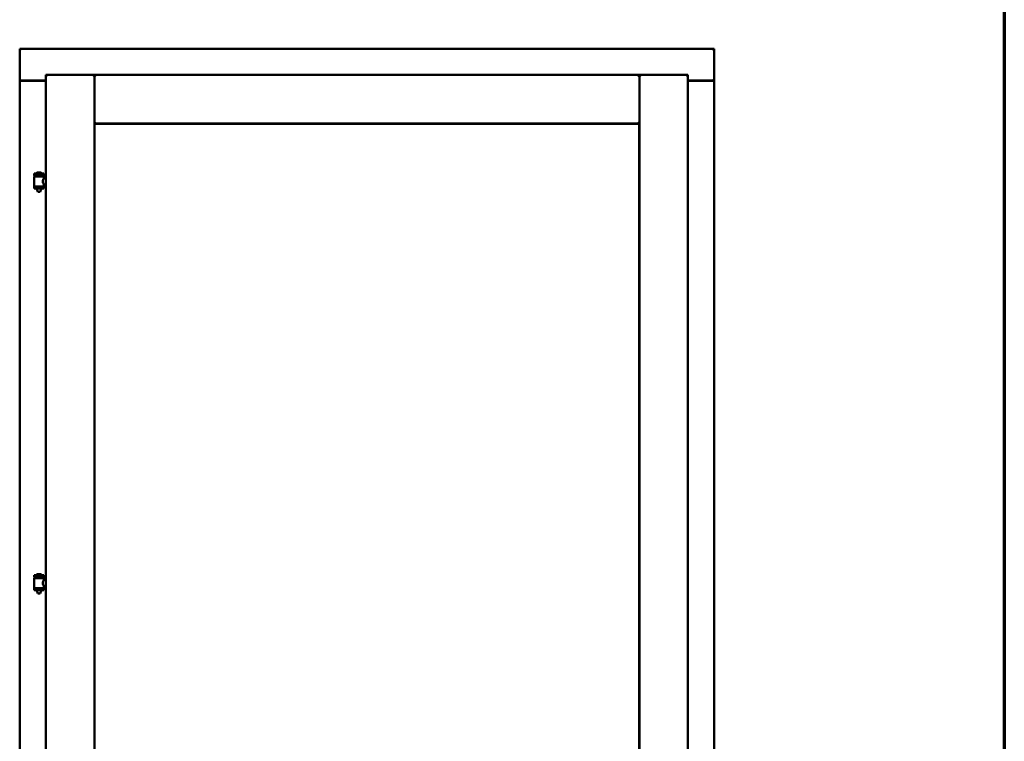
# Model space of a CAD drawing. Units: millimetres. Extents: x 13 to 821, y -287 to 287.
# Drawn here: x 786 to 821, y 214 to 239 of the extents above; entities that cross this region are included whole.
import ezdxf

# ---------------------------------------------------------------- set-up
doc = ezdxf.new("R2010")
doc.units = ezdxf.units.MM
doc.layers.add('Border (ISO)', color=8, linetype='Continuous', lineweight=70)
doc.layers.add('Visible (ISO)', color=7, linetype='Continuous', lineweight=50)

# ---------------------------------------------------------------- blocks, each defined once
blk = doc.blocks.new('Borders LEIAB A4 Border')
at = {"layer": 'Border (ISO)'}
blk.add_line((200, 287), (200, 10), dxfattribs=at)

msp = doc.modelspace()

# ---------------------------------------------------------------- linework, layer by layer
at = {"layer": 'Visible (ISO)'}
for p, q in [((810.28, 238.235), (785.655, 238.235)), ((785.705, 238.185), (785.655, 238.235)), ((785.655, 238.235), (785.655, 237.11)), ((810.28, 238.235), (810.23, 238.185)), ((810.28, 238.235), (810.28, 237.11)), ((785.655, 237.11), (785.672, 237.11)), ((785.655, 237.11), (785.655, 187.235)), ((785.655, 237.11), (785.662, 237.11)), ((786.58, 237.11), (785.672, 237.11)), ((786.58, 237.097), (785.705, 237.097)), ((786.58, 237.31), (788.305, 237.31)), ((786.58, 237.31), (786.63, 237.26)), ((786.58, 237.31), (786.58, 187.035)), ((788.255, 237.26), (788.305, 237.31)), ((788.305, 235.585), (788.305, 237.31)), ((788.355, 237.26), (788.305, 237.31)), ((807.63, 237.31), (788.305, 237.31)), ((788.305, 237.31), (788.305, 187.035)), ((807.63, 237.31), (807.58, 237.26)), ((807.63, 235.585), (807.63, 237.31)), ((809.355, 237.31), (807.63, 237.31)), ((807.63, 237.31), (807.68, 237.26)), ((807.63, 187.035), (807.63, 237.31)), ((809.305, 237.26), (809.355, 237.31)), ((809.355, 187.035), (809.355, 237.31)), ((809.355, 237.11), (810.263, 237.11)), ((810.23, 237.097), (809.355, 237.097)), ((810.263, 237.11), (810.28, 237.11)), ((810.273, 237.11), (810.28, 237.11)), ((810.28, 187.235), (810.28, 237.11)), ((788.305, 235.585), (788.355, 235.635)), ((807.63, 235.585), (788.305, 235.585)), ((788.313, 235.577), (807.623, 235.577)), ((788.313, 201.917), (788.313, 235.577)), ((807.58, 235.635), (807.63, 235.585)), ((807.623, 235.577), (807.623, 201.917)), ((786.515, 233.816), (786.165, 233.816)), ((786.165, 233.741), (786.165, 233.816)), ((786.515, 233.741), (786.165, 233.741)), ((786.169, 233.366), (786.169, 233.704)), ((786.176, 233.711), (786.504, 233.711)), ((786.267, 233.711), (786.267, 233.741)), ((786.39, 233.852), (786.29, 233.852)), ((786.413, 233.711), (786.413, 233.741)), ((786.511, 233.645), (786.511, 233.704)), ((786.58, 233.645), (786.511, 233.645)), ((786.515, 233.741), (786.515, 233.816)), ((786.165, 233.358), (786.515, 233.358)), ((786.165, 233.283), (786.165, 233.358)), ((786.515, 233.283), (786.165, 233.283)), ((786.267, 233.27), (786.267, 233.283)), ((786.302, 233.166), (786.268, 233.262)), ((786.378, 233.166), (786.412, 233.262)), ((786.413, 233.27), (786.413, 233.283)), ((786.58, 233.425), (786.511, 233.425)), ((786.511, 233.366), (786.511, 233.425)), ((786.515, 233.283), (786.515, 233.358)), ((786.378, 233.166), (786.302, 233.166)), ((786.515, 219.574), (786.165, 219.574)), ((786.165, 219.499), (786.165, 219.574)), ((786.515, 219.499), (786.165, 219.499)), ((786.169, 219.124), (786.169, 219.462)), ((786.176, 219.47), (786.504, 219.47)), ((786.267, 219.47), (786.267, 219.499)), ((786.39, 219.61), (786.29, 219.61)), ((786.413, 219.47), (786.413, 219.499)), ((786.511, 219.403), (786.511, 219.462)), ((786.58, 219.403), (786.511, 219.403)), ((786.515, 219.499), (786.515, 219.574)), ((786.165, 219.117), (786.515, 219.117)), ((786.165, 219.042), (786.165, 219.117)), ((786.515, 219.042), (786.165, 219.042)), ((786.267, 219.028), (786.267, 219.042)), ((786.302, 218.924), (786.268, 219.02)), ((786.378, 218.924), (786.412, 219.02)), ((786.413, 219.028), (786.413, 219.042)), ((786.58, 219.183), (786.511, 219.183)), ((786.511, 219.124), (786.511, 219.183)), ((786.515, 219.042), (786.515, 219.117)), ((786.378, 218.924), (786.302, 218.924))]:
    msp.add_line(p, q, dxfattribs=at)
for centre, radius, start, end in [((785.705, 237.147), 0.05, 228.5904, 270), ((810.23, 237.147), 0.05, 270, 311.4096), ((786.176, 233.704), 0.0075, 90, 180), ((785.401, 233.549), 0.805, 11.6131, 13.7477), ((786.235, 233.818), 0.0025, 130.4942, 270), ((786.34, 233.695), 0.164, 108.0031, 130.4942), ((786.29, 233.849), 0.0025, 90, 108.0031), ((786.39, 233.849), 0.0025, 71.9969, 90), ((786.34, 233.695), 0.164, 49.5058, 71.9969), ((786.445, 233.818), 0.0025, 270, 49.5058), ((787.401, 233.549), 0.924, 168.0529, 169.9011), ((786.504, 233.704), 0.0075, 0, 90), ((786.176, 233.366), 0.0075, 180, 270), ((786.292, 233.27), 0.025, 180, 199.29), ((786.388, 233.27), 0.025, 340.71, 0), ((786.504, 233.366), 0.0075, 270, 0), ((786.176, 219.462), 0.0075, 90, 180), ((785.401, 219.308), 0.805, 11.6131, 13.7477), ((786.235, 219.577), 0.0025, 130.4942, 270), ((786.34, 219.454), 0.164, 108.0031, 130.4942), ((786.29, 219.607), 0.0025, 90, 108.0031), ((786.39, 219.607), 0.0025, 71.9969, 90), ((786.34, 219.454), 0.164, 49.5058, 71.9969), ((786.445, 219.577), 0.0025, 270, 49.5058), ((787.401, 219.308), 0.924, 168.0529, 169.9011), ((786.504, 219.462), 0.0075, 0, 90), ((786.176, 219.124), 0.0075, 180, 270), ((786.292, 219.028), 0.025, 180, 199.29), ((786.388, 219.028), 0.025, 340.71, 0), ((786.504, 219.124), 0.0075, 270, 0)]:
    msp.add_arc(centre, radius, start, end, dxfattribs=at)
for points, knots in [([(785.705, 237.135), (785.701, 237.132), (785.696, 237.128), (785.686, 237.122), (785.681, 237.118), (785.674, 237.114), (785.671, 237.113), (785.666, 237.111), (785.664, 237.11), (785.662, 237.11)], [0, 0, 0, 0, 0.0665288, 0.0665288, 0.1330576, 0.1330576, 0.1783983, 0.1783983, 0.223739, 0.223739, 0.223739, 0.223739]), ([(810.273, 237.11), (810.271, 237.11), (810.269, 237.111), (810.264, 237.113), (810.261, 237.114), (810.254, 237.118), (810.249, 237.122), (810.239, 237.128), (810.235, 237.132), (810.23, 237.135)], [0.5344454, 0.5344454, 0.5344454, 0.5344454, 0.5797861, 0.5797861, 0.6251268, 0.6251268, 0.6916556, 0.6916556, 0.7581844, 0.7581844, 0.7581844, 0.7581844]), ([(786.511, 233.425), (786.511, 233.425), (786.509, 233.428), (786.502, 233.439), (786.497, 233.448), (786.488, 233.467), (786.482, 233.479), (786.474, 233.506), (786.471, 233.52), (786.471, 233.535), (786.471, 233.549), (786.474, 233.564), (786.482, 233.591), (786.488, 233.603), (786.497, 233.622), (786.502, 233.631), (786.509, 233.642), (786.511, 233.645), (786.511, 233.645)], [2.063857, 2.063857, 2.063857, 2.063857, 2.235061, 2.235061, 2.406265, 2.406265, 2.579037, 2.579037, 2.751809, 2.751809, 2.751809, 2.924581, 2.924581, 3.097353, 3.097353, 3.268557, 3.268557, 3.439761, 3.439761, 3.439761, 3.439761]), ([(786.511, 219.183), (786.511, 219.183), (786.509, 219.186), (786.502, 219.197), (786.497, 219.206), (786.488, 219.225), (786.482, 219.237), (786.474, 219.264), (786.471, 219.279), (786.471, 219.293), (786.471, 219.308), (786.474, 219.322), (786.482, 219.349), (786.488, 219.361), (786.497, 219.38), (786.502, 219.389), (786.509, 219.4), (786.511, 219.403), (786.511, 219.403)], [2.063857, 2.063857, 2.063857, 2.063857, 2.235061, 2.235061, 2.406265, 2.406265, 2.579037, 2.579037, 2.751809, 2.751809, 2.751809, 2.924581, 2.924581, 3.097353, 3.097353, 3.268557, 3.268557, 3.439761, 3.439761, 3.439761, 3.439761])]:
    msp.add_open_spline(points, degree=3, knots=knots, dxfattribs=at)

# ---------------------------------------------------------------- block references
msp.add_blockref('Borders LEIAB A4 Border', (620.573, 0))

doc.saveas('drawing.dxf')
